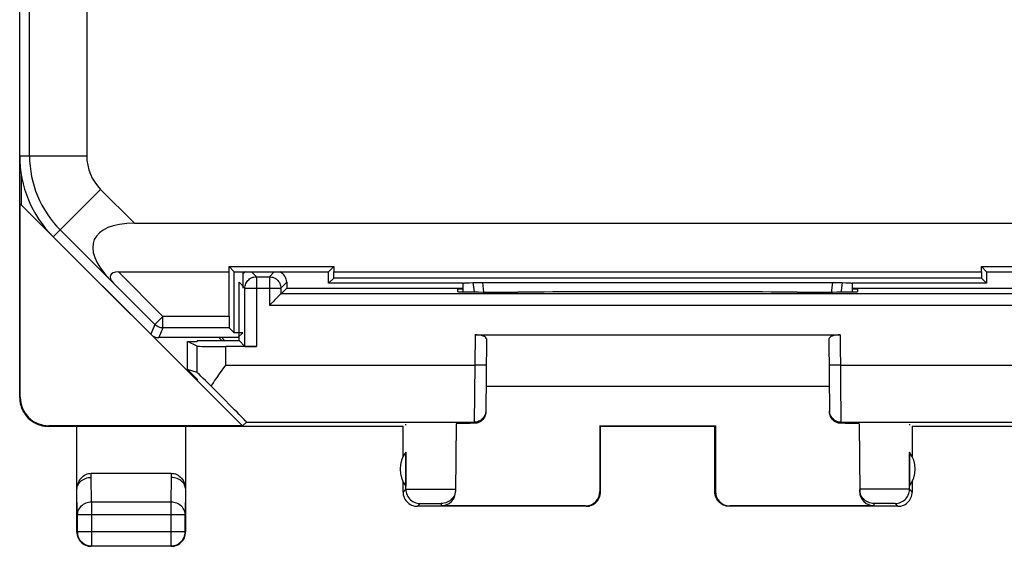
# Model space of a CAD drawing. Units: millimetres. Extents: x -22.4 to 22.4, y -24.5 to 24.5.
# Drawn here: x -22.4 to -5.2, y -24.5 to -15.3 of the extents above; entities that cross this region are included whole.
import ezdxf

# ---------------------------------------------------------------- set-up
doc = ezdxf.new("R2010")
doc.units = ezdxf.units.MM
doc.header["$LTSCALE"] = 19.36
doc.layers.get('0').update_dxf_attribs({"linetype": 'CONTINUOUS'})
for name, color, linetype in [('ASSI', 7, 'CONTINUOUS'), ('DRAFT', 7, 'CONTINUOUS'), ('RACCORDO', 7, 'CONTINUOUS')]:
    doc.layers.add(name, color=color, linetype=linetype)

msp = doc.modelspace()

# ---------------------------------------------------------------- linework, layer by layer
at = {"color": 7, "linetype": 'CONTINUOUS'}
msp.add_line((-18.506, -22.394), (-21.891, -22.394), dxfattribs=at)
at = {"layer": 'ASSI', "color": 7, "linetype": 'CONTINUOUS'}
for p, q in [((-22.4, -17.672), (-22.4, 17.672)), ((-22.391, -18.509), (-18.506, -22.394)), ((-22.391, -21.894), (-22.391, -18.509)), ((-20.392, -18.85), (20.392, -18.85)), ((-18.65, -19.7), (-18.741, -19.609)), ((-18.739, -19.7), (-18.741, -19.609)), ((-18.741, -19.609), (-16.909, -19.609)), ((-17, -19.7), (-16.909, -19.609)), ((-16.909, -19.609), (-16.911, -19.7)), ((-5.591, -19.609), (-3.759, -19.609)), ((-5.5, -19.7), (-5.591, -19.609)), ((-5.589, -19.7), (-5.591, -19.609)), ((-20.675, -19.7), (-18.739, -19.7)), ((-18.739, -20.479), (-18.739, -19.7)), ((-18.65, -20.764), (-18.65, -19.7)), ((-18.65, -19.7), (-17, -19.7)), ((-18.5, -19.7), (-18.5, -19.986)), ((-17, -19.9), (-17, -19.7)), ((-16.911, -19.7), (-5.589, -19.7)), ((-16.911, -19.811), (-16.911, -19.7)), ((-5.589, -19.7), (-5.589, -19.811)), ((-5.5, -19.7), (-3.85, -19.7)), ((-5.5, -19.7), (-5.5, -19.9)), ((-20.761, -19.897), (-20.824, -19.833)), ((-17, -19.9), (-16.911, -19.811)), ((-14.65, -19.9), (-17, -19.9)), ((-5.589, -19.811), (-16.911, -19.811)), ((-14.65, -19.9), (-14.647, -19.897)), ((-14.65, -20.048), (-14.65, -19.9)), ((-14.647, -20.048), (-14.647, -19.897)), ((-14.539, -19.89), (-14.482, -19.888)), ((-14.482, -19.888), (-14.453, -19.888)), ((-14.453, -19.888), (-14.418, -19.887)), ((-14.418, -19.887), (-14.377, -19.887)), ((-14.377, -19.887), (-14.312, -19.887)), ((-14.312, -19.887), (-8.144, -19.887)), ((-8.144, -19.887), (-8.102, -19.887)), ((-8.102, -19.887), (-8.064, -19.888)), ((-7.85, -19.9), (-7.853, -19.897)), ((-7.853, -19.897), (-7.853, -20.048)), ((-5.5, -19.9), (-7.85, -19.9)), ((-7.85, -19.9), (-7.85, -20.048)), ((-5.5, -19.9), (-5.589, -19.811)), ((-18.736, -20.679), (-18.65, -20.764)), ((-18.5, -20.764), (-18.65, -20.764)), ((-18.586, -20.85), (-18.5, -20.764)), ((-18.586, -20.85), (-19.967, -20.85)), ((-19.299, -21), (-19.465, -20.917)), ((-19.465, -20.917), (-19.299, -20.917)), ((-19.465, -21.41), (-19.465, -20.917)), ((-19.299, -20.9), (-19.299, -20.917)), ((-18.908, -21.485), (-18.799, -21.33)), ((-19.465, -21.41), (-19.299, -21.576)), ((-19.299, -21.459), (-19.465, -21.41)), ((-18.951, -21.546), (-18.908, -21.485)), ((-19.299, -21.576), (-19.299, -21.601)), ((-18.993, -21.607), (-18.951, -21.546)), ((-14.25, -21.7), (-8.25, -21.7)), ((-18.434, -22.33), (-18.506, -22.394))]:
    msp.add_line(p, q, dxfattribs=at)
at = {"layer": 'ASSI', "color": 253, "linetype": 'CONTINUOUS'}
for p, q in [((-22.228, -17.672), (-22.227, -14.521)), ((-21.228, -15.047), (-21.228, -17.672)), ((-22.4, -17.672), (-21.228, -17.672)), ((-21.814, -19.086), (-20.985, -18.257)), ((-20.985, -18.257), (-20.392, -18.85)), ((-21.692, -18.964), (-20.824, -19.833)), ((-20.675, -19.7), (-19.896, -20.479)), ((-20.761, -19.897), (-20.038, -20.62)), ((-20.038, -20.62), (-20.109, -20.791)), ((-19.896, -20.479), (-20.038, -20.62)), ((-18.739, -20.479), (-19.896, -20.479)), ((-19.896, -20.679), (-19.896, -20.479)), ((-19.896, -20.679), (-19.967, -20.85)), ((-19.896, -20.679), (-19.899, -20.679)), ((-18.736, -20.679), (-19.896, -20.679)), ((-19.299, -21.459), (-19.299, -21)), ((-18.799, -21.33), (-18.799, -21.005)), ((-22.4, -21.9), (-22.391, -21.894)), ((-21.9, -22.4), (-21.891, -22.394))]:
    msp.add_line(p, q, dxfattribs=at)
at = {"layer": 'ASSI', "color": 7, "linetype": 'CONTINUOUS'}
for points in [[(-14.647, -19.897), (-14.641, -19.896), (-14.631, -19.895), (-14.619, -19.894), (-14.603, -19.893), (-14.585, -19.892), (-14.563, -19.891), (-14.539, -19.89)], [(-8.064, -19.888), (-8.032, -19.888), (-8.018, -19.888)], [(-8.018, -19.888), (-7.961, -19.89), (-7.937, -19.891), (-7.915, -19.892), (-7.897, -19.893), (-7.881, -19.894), (-7.869, -19.895), (-7.859, -19.896), (-7.853, -19.897)], [(-19.899, -20.679), (-19.914, -20.678), (-19.931, -20.676), (-19.948, -20.672), (-19.965, -20.667), (-19.981, -20.66), (-19.997, -20.652), (-20.009, -20.644)], [(-19.055, -21.698), (-19.014, -21.638), (-18.993, -21.607)], [(-22.4, -21.9), (-22.4, -21.92), (-22.398, -21.94), (-22.396, -21.96), (-22.394, -21.98), (-22.39, -22), (-22.386, -22.019), (-22.38, -22.039), (-22.374, -22.058), (-22.368, -22.077), (-22.36, -22.096), (-22.352, -22.114), (-22.343, -22.132), (-22.333, -22.15), (-22.323, -22.167), (-22.312, -22.184), (-22.3, -22.2), (-22.287, -22.216), (-22.274, -22.231), (-22.261, -22.246), (-22.246, -22.261), (-22.232, -22.274), (-22.216, -22.287), (-22.2, -22.3), (-22.184, -22.311), (-22.167, -22.323), (-22.15, -22.333), (-22.132, -22.343), (-22.114, -22.352), (-22.096, -22.36), (-22.077, -22.368), (-22.058, -22.374), (-22.039, -22.38), (-22.02, -22.385), (-22, -22.39), (-21.98, -22.394), (-21.96, -22.396), (-21.94, -22.398), (-21.92, -22.4), (-21.9, -22.4)]]:
    msp.add_lwpolyline(points, dxfattribs=at)
at = {"layer": 'ASSI', "color": 253, "linetype": 'CONTINUOUS'}
for points in [[(-14.482, -19.888), (-14.465, -20.01), (-14.458, -20.051)], [(-14.312, -19.887), (-14.299, -20.003), (-14.293, -20.052)], [(-8.208, -20.052), (-8.204, -20.022), (-8.188, -19.887)], [(-8.042, -20.051), (-8.038, -20.029), (-8.018, -19.888)], [(-20.009, -20.644), (-20.011, -20.642), (-20.025, -20.632), (-20.038, -20.62)]]:
    msp.add_lwpolyline(points, dxfattribs=at)
at = {"layer": 'ASSI', "color": 7, "linetype": 'CONTINUOUS'}
msp.add_arc((-20.4, -17.672), 2, 180, 225, dxfattribs=at)
at = {"layer": 'ASSI', "color": 253, "linetype": 'CONTINUOUS'}
for radius in [1.828, 0.828]:
    msp.add_arc((-20.4, -17.672), radius, 180, 225, dxfattribs=at)
at = {"layer": 'ASSI', "color": 7, "linetype": 'CONTINUOUS'}
for centre, major_axis, ratio, start_param, end_param in [((-19.392, -19.85), (1.707, -0.707), 0.414214, 2.356194, 3.909538), ((-20.475, -19.9), (0.341, -0.141), 0.414214, 2.356194, 3.909538), ((-18.736, -20.479), (0, 0.2), 0.017455, -4.712389, -3.159046), ((-19.967, -20.65), (0.077, 0.185), 0.999822, -3.534229, -2.748957), ((-18.799, -21), (0.5, 0), 0.008727, -3.124139, -1.570796), ((-18.799, -21.959), (-0.5, 0.5), 0.006171, -1.028448, -0.011282), ((-19.434, -21.33), (1, -1), 0.006171, -0.000353, 1.18779), ((-21.891, -21.894), (0.416, 0.277), 0.999945, 2.553622, 4.124368)]:
    msp.add_ellipse(centre, major_axis=major_axis, ratio=ratio, start_param=start_param, end_param=end_param, dxfattribs=at)
at = {"layer": 'DRAFT', "color": 7, "linetype": 'CONTINUOUS'}
for p, q in [((-22.4, -21.9), (-22.4, 21.9)), ((-22.374, -17.994), (-22.374, -18.526)), ((-18.65, -19.7), (-18.741, -19.609)), ((-18.739, -19.7), (-18.741, -19.609)), ((-18.741, -19.609), (-16.909, -19.609)), ((-17, -19.7), (-16.909, -19.609)), ((-16.909, -19.609), (-16.911, -19.7)), ((-5.591, -19.609), (-3.759, -19.609)), ((-5.5, -19.7), (-5.591, -19.609)), ((-5.589, -19.7), (-5.591, -19.609)), ((-18.65, -20.764), (-18.65, -19.7)), ((-18.65, -19.7), (-17, -19.7)), ((-18.5, -19.7), (-18.5, -19.986)), ((-17, -19.9), (-17, -19.7)), ((-16.911, -19.7), (-5.589, -19.7)), ((-16.911, -19.811), (-16.911, -19.7)), ((-5.589, -19.7), (-5.589, -19.811)), ((-5.5, -19.7), (-3.85, -19.7)), ((-5.5, -19.7), (-5.5, -19.9)), ((-17, -19.9), (-16.911, -19.811)), ((-14.65, -19.9), (-17, -19.9)), ((-5.589, -19.811), (-16.911, -19.811)), ((-5.5, -19.9), (-7.85, -19.9)), ((-5.5, -19.9), (-5.589, -19.811)), ((-17.733, -19.983), (-14.65, -19.983)), ((-14.65, -20), (-14.75, -20)), ((-14.75, -20), (-14.75, -20.045)), ((-13.75, -20.053), (-13.691, -20.053)), ((-8.809, -20.053), (-8.75, -20.053)), ((-7.85, -19.983), (-4.767, -19.983)), ((-7.75, -20), (-7.85, -20)), ((-7.75, -20.045), (-7.75, -20)), ((-18.5, -20.764), (-18.65, -20.764)), ((-18.586, -20.85), (-18.5, -20.764)), ((-19.299, -20.9), (-18.567, -20.9)), ((-18.919, -20.85), (-18.869, -20.9)), ((-18.869, -20.85), (-18.819, -20.9)), ((-21.9, -22.4), (-15.7, -22.4)), ((-15.7, -22.932), (-15.7, -22.4)), ((-12.25, -22.4), (-12.259, -22.395)), ((-12.259, -22.395), (-10.241, -22.395)), ((-12.25, -22.4), (-10.25, -22.4)), ((-10.25, -22.4), (-10.241, -22.395)), ((-6.8, -22.4), (6.8, -22.4)), ((-6.8, -22.4), (-6.8, -22.932)), ((-15.652, -22.853), (-15.652, -23.447)), ((-6.848, -22.853), (-6.848, -23.447))]:
    msp.add_line(p, q, dxfattribs=at)
for centre, radius, start, end in [((-20.4, -17.672), 2, 180, 225), ((-15.25, -23.15), 0.5, 143.5142, 216.4858), ((-7.25, -23.15), 0.5, 323.5142, 36.4858)]:
    msp.add_arc(centre, radius, start, end, dxfattribs=at)
for centre, major_axis, start_param, end_param in [((-13.75, -20.045), (1, 0), 3.141516, 4.712389), ((-11.25, -20.182), (14.998, 0), 1.4073, 1.734293), ((-8.75, -20.045), (1, 0), -1.570796, 0.000076)]:
    msp.add_ellipse(centre, major_axis=major_axis, ratio=0.008727, start_param=start_param, end_param=end_param, dxfattribs=at)
at = {"layer": 'RACCORDO', "color": 253, "linetype": 'CONTINUOUS'}
for p, q in [((-22.228, -17.672), (-22.227, -14.521)), ((-21.228, -15.047), (-21.228, -17.672)), ((-22.4, -17.672), (-21.228, -17.672)), ((-21.814, -19.086), (-20.985, -18.257)), ((-20.985, -18.257), (-20.392, -18.85)), ((-21.692, -18.964), (-20.824, -19.833)), ((-20.675, -19.7), (-19.896, -20.479)), ((-18.35, -19.7), (-18.264, -19.786)), ((-18.264, -19.786), (-18.264, -21.005)), ((-17.95, -19.7), (-18.036, -19.786)), ((-18.036, -19.786), (-18.036, -20.286)), ((-20.761, -19.897), (-20.038, -20.62)), ((-18.567, -19.883), (-18.464, -19.986)), ((-17.733, -19.883), (-17.836, -19.986)), ((-18.464, -19.986), (-17.836, -19.986)), ((-4.464, -20.286), (-18.036, -20.286)), ((-20.038, -20.62), (-20.109, -20.791)), ((-19.896, -20.479), (-20.038, -20.62)), ((-18.739, -20.479), (-19.896, -20.479)), ((-19.896, -20.679), (-19.896, -20.479)), ((-19.896, -20.679), (-19.967, -20.85)), ((-19.896, -20.679), (-19.899, -20.679)), ((-18.736, -20.679), (-19.896, -20.679)), ((-14.442, -20.8), (-14.454, -22.349)), ((-8.058, -20.8), (-8.046, -22.349)), ((-18.799, -21.33), (-14.447, -21.33)), ((-14.247, -21.332), (-14.447, -21.33)), ((-8.053, -21.33), (-8.253, -21.332)), ((-8.053, -21.33), (-3.701, -21.33)), ((-14.254, -22.132), (-14.254, -22.149)), ((-8.246, -22.149), (-8.246, -22.132)), ((-18.434, -22.33), (-14.454, -22.33)), ((-15.665, -22.369), (-15.648, -22.369)), ((-8.046, -22.33), (-4.066, -22.33)), ((-6.852, -22.369), (-6.835, -22.369)), ((-15.651, -23.501), (-15.651, -22.853)), ((-6.849, -23.501), (-6.849, -22.853)), ((-21.15, -23.295), (-21.149, -23.223)), ((-19.751, -23.223), (-19.75, -23.295)), ((-21.143, -23.728), (-21.15, -23.295)), ((-19.75, -23.295), (-19.757, -23.728)), ((-15.7, -23.55), (-15.651, -23.501)), ((-15.624, -23.501), (-15.592, -23.5)), ((-15.592, -23.5), (-15.496, -23.5)), ((-15.496, -23.5), (-15.257, -23.5)), ((-15.257, -23.5), (-14.972, -23.501)), ((-14.972, -23.501), (-14.864, -23.502)), ((-12.25, -23.55), (-12.259, -23.541)), ((-10.241, -23.541), (-10.25, -23.55)), ((-7.658, -23.502), (-7.692, -23.503)), ((-7.56, -23.501), (-7.658, -23.502)), ((-7.32, -23.5), (-7.56, -23.501)), ((-7.035, -23.5), (-7.32, -23.5)), ((-6.928, -23.5), (-7.035, -23.5)), ((-6.8, -23.55), (-6.849, -23.501)), ((-19.757, -23.728), (-21.143, -23.728)), ((-21.143, -23.728), (-21.143, -24.493)), ((-19.757, -23.728), (-19.757, -24.493)), ((-15.45, -23.8), (-15.401, -23.751)), ((-15.39, -23.751), (-15.376, -23.751)), ((-15.376, -23.751), (-15.347, -23.75)), ((-15.347, -23.75), (-15.28, -23.75)), ((-15.28, -23.75), (-15.186, -23.75)), ((-15.186, -23.75), (-15.112, -23.75)), ((-15.112, -23.75), (-15.076, -23.75)), ((-15.076, -23.75), (-15.057, -23.751)), ((-15.031, -23.751), (-15.031, -23.791)), ((-12.5, -23.8), (-12.509, -23.791)), ((-9.991, -23.791), (-10, -23.8)), ((-7.469, -23.751), (-7.469, -23.791)), ((-7.443, -23.751), (-7.458, -23.751)), ((-7.414, -23.75), (-7.443, -23.751)), ((-7.346, -23.75), (-7.414, -23.75)), ((-7.251, -23.75), (-7.346, -23.75)), ((-7.178, -23.75), (-7.251, -23.75)), ((-7.142, -23.75), (-7.178, -23.75)), ((-7.124, -23.751), (-7.142, -23.75)), ((-7.05, -23.8), (-7.099, -23.751)), ((-21.393, -23.944), (-19.507, -23.944)), ((-21.393, -24.243), (-19.507, -24.243))]:
    msp.add_line(p, q, dxfattribs=at)
at = {"layer": 'RACCORDO', "color": 7, "linetype": 'CONTINUOUS'}
for p, q in [((-20.392, -18.85), (20.392, -18.85)), ((-21.814, -19.086), (-20.109, -20.791)), ((-20.675, -19.7), (-18.739, -19.7)), ((-18.739, -20.479), (-18.739, -19.7)), ((-18.264, -19.786), (-18.036, -19.786)), ((-20.761, -19.897), (-20.824, -19.833)), ((-18.567, -20.9), (-18.567, -19.883)), ((-17.733, -19.883), (-17.733, -19.983)), ((-14.65, -20.048), (-14.65, -19.9)), ((-14.647, -20.048), (-14.647, -19.897)), ((-14.539, -19.89), (-14.482, -19.888)), ((-14.482, -19.888), (-14.453, -19.888)), ((-14.453, -19.888), (-14.418, -19.887)), ((-14.418, -19.887), (-14.377, -19.887)), ((-14.377, -19.887), (-14.312, -19.887)), ((-14.312, -19.887), (-8.144, -19.887)), ((-8.144, -19.887), (-8.102, -19.887)), ((-8.102, -19.887), (-8.064, -19.888)), ((-7.853, -19.897), (-7.853, -20.048)), ((-7.85, -19.9), (-7.85, -20.048)), ((-18.464, -21.003), (-18.464, -19.986)), ((-17.846, -20.096), (-17.945, -20.195)), ((-17.836, -19.986), (-17.836, -20.086)), ((-4.664, -20.086), (-17.836, -20.086)), ((-17.836, -20.086), (-17.836, -20.086)), ((-18.016, -20.266), (-18.036, -20.286)), ((-18.736, -20.679), (-18.65, -20.764)), ((-14.442, -20.8), (-8.058, -20.8)), ((-18.586, -20.85), (-19.967, -20.85)), ((-18.464, -21.003), (-18.567, -20.9)), ((-14.243, -20.873), (-14.254, -22.149)), ((-8.257, -20.873), (-8.246, -22.149)), ((-18.264, -21.005), (-18.799, -21.005)), ((-14.254, -22.149), (-14.255, -22.169)), ((-14.771, -22.355), (-14.781, -23.544)), ((-7.729, -22.355), (-7.719, -23.544)), ((-21.4, -24.25), (-21.4, -22.4)), ((-19.5, -22.4), (-19.5, -24.25)), ((-12.259, -22.395), (-12.259, -23.541)), ((-12.25, -23.55), (-12.25, -22.4)), ((-10.25, -23.55), (-10.25, -22.4)), ((-10.241, -22.395), (-10.241, -23.541)), ((-21.149, -23.223), (-19.751, -23.223)), ((-15.7, -23.55), (-15.7, -23.368)), ((-6.8, -23.368), (-6.8, -23.55)), ((-21.393, -23.944), (-21.4, -23.511)), ((-19.5, -23.511), (-19.507, -23.944)), ((-12.5, -23.8), (-15.45, -23.8)), ((-12.509, -23.791), (-15.031, -23.791)), ((-7.05, -23.8), (-10, -23.8)), ((-7.469, -23.791), (-9.991, -23.791)), ((-21.393, -23.944), (-21.393, -24.243)), ((-19.507, -24.243), (-19.507, -23.944)), ((-21.4, -24.25), (-21.399, -24.276)), ((-19.75, -24.5), (-21.15, -24.5)), ((-21.143, -24.493), (-19.757, -24.493)), ((-19.75, -24.5), (-19.724, -24.499))]:
    msp.add_line(p, q, dxfattribs=at)
at = {"layer": 'RACCORDO', "color": 253, "linetype": 'CONTINUOUS'}
for points in [[(-18.464, -19.986), (-18.463, -19.965), (-18.46, -19.944), (-18.455, -19.924), (-18.447, -19.904), (-18.438, -19.886), (-18.426, -19.868), (-18.413, -19.852), (-18.398, -19.837), (-18.382, -19.824), (-18.364, -19.812), (-18.346, -19.803), (-18.326, -19.795), (-18.306, -19.79), (-18.285, -19.787), (-18.264, -19.786)], [(-18.036, -19.786), (-18.015, -19.787), (-17.994, -19.79), (-17.974, -19.795), (-17.954, -19.803), (-17.936, -19.812), (-17.918, -19.824), (-17.902, -19.837), (-17.887, -19.852), (-17.874, -19.868), (-17.862, -19.886), (-17.853, -19.904), (-17.845, -19.924), (-17.84, -19.944), (-17.837, -19.965), (-17.836, -19.986)], [(-14.482, -19.888), (-14.465, -20.01), (-14.458, -20.051)], [(-14.312, -19.887), (-14.299, -20.003), (-14.293, -20.052)], [(-8.208, -20.052), (-8.204, -20.022), (-8.188, -19.887)], [(-8.042, -20.051), (-8.038, -20.029), (-8.018, -19.888)], [(-20.009, -20.644), (-20.011, -20.642), (-20.025, -20.632), (-20.038, -20.62)], [(-14.255, -22.153), (-14.258, -22.173), (-14.264, -22.193), (-14.272, -22.213), (-14.281, -22.231), (-14.293, -22.249), (-14.306, -22.265), (-14.321, -22.279), (-14.337, -22.292), (-14.354, -22.304), (-14.373, -22.313), (-14.392, -22.32), (-14.412, -22.326), (-14.433, -22.329), (-14.454, -22.33)], [(-8.046, -22.33), (-8.067, -22.329), (-8.088, -22.326), (-8.108, -22.32), (-8.127, -22.313), (-8.146, -22.304), (-8.163, -22.292), (-8.179, -22.279), (-8.194, -22.265), (-8.207, -22.249), (-8.219, -22.231), (-8.228, -22.213), (-8.236, -22.193), (-8.242, -22.173), (-8.245, -22.153)], [(-15.651, -23.501), (-15.649, -23.501), (-15.644, -23.501), (-15.636, -23.501), (-15.624, -23.501)], [(-15.651, -23.501), (-15.65, -23.528), (-15.646, -23.553), (-15.639, -23.579), (-15.63, -23.603), (-15.618, -23.626), (-15.604, -23.648), (-15.587, -23.669), (-15.569, -23.687), (-15.548, -23.704), (-15.526, -23.718), (-15.503, -23.73), (-15.479, -23.739), (-15.453, -23.746), (-15.428, -23.75), (-15.401, -23.751)], [(-14.864, -23.502), (-14.825, -23.502), (-14.809, -23.503), (-14.797, -23.503), (-14.788, -23.503), (-14.782, -23.503), (-14.781, -23.504)], [(-7.692, -23.503), (-7.704, -23.503), (-7.712, -23.503), (-7.718, -23.503), (-7.719, -23.504)], [(-7.099, -23.751), (-7.072, -23.75), (-7.047, -23.746), (-7.021, -23.739), (-6.997, -23.73), (-6.974, -23.718), (-6.952, -23.704), (-6.931, -23.687), (-6.913, -23.669), (-6.896, -23.648), (-6.882, -23.626), (-6.87, -23.603), (-6.861, -23.579), (-6.854, -23.553), (-6.85, -23.528), (-6.849, -23.501)], [(-6.849, -23.501), (-6.851, -23.501), (-6.856, -23.501), (-6.864, -23.501), (-6.876, -23.501), (-6.89, -23.5), (-6.928, -23.5)], [(-21.143, -23.728), (-21.17, -23.729), (-21.195, -23.733), (-21.22, -23.739), (-21.245, -23.747), (-21.268, -23.757), (-21.29, -23.77), (-21.31, -23.784), (-21.329, -23.8), (-21.345, -23.817), (-21.36, -23.836), (-21.371, -23.857), (-21.381, -23.878), (-21.388, -23.899), (-21.392, -23.922), (-21.393, -23.944)], [(-19.507, -23.944), (-19.508, -23.922), (-19.512, -23.899), (-19.519, -23.878), (-19.529, -23.857), (-19.54, -23.836), (-19.555, -23.817), (-19.571, -23.8), (-19.59, -23.784), (-19.61, -23.77), (-19.632, -23.757), (-19.655, -23.747), (-19.68, -23.739), (-19.705, -23.733), (-19.73, -23.729), (-19.757, -23.728)], [(-14.83, -23.65), (-14.846, -23.67), (-14.864, -23.688), (-14.884, -23.704), (-14.906, -23.718), (-14.929, -23.73), (-14.954, -23.739), (-14.979, -23.746), (-15.005, -23.75), (-15.031, -23.751)], [(-7.469, -23.751), (-7.495, -23.75), (-7.521, -23.746), (-7.546, -23.739), (-7.571, -23.73), (-7.594, -23.718), (-7.616, -23.704), (-7.636, -23.688), (-7.654, -23.67), (-7.67, -23.65)], [(-15.401, -23.751), (-15.401, -23.751), (-15.398, -23.751), (-15.395, -23.751), (-15.39, -23.751)], [(-15.057, -23.751), (-15.043, -23.751), (-15.038, -23.751), (-15.034, -23.751), (-15.031, -23.751), (-15.031, -23.751)], [(-7.458, -23.751), (-7.463, -23.751), (-7.466, -23.751), (-7.469, -23.751), (-7.469, -23.751)], [(-7.099, -23.751), (-7.099, -23.751), (-7.102, -23.751), (-7.105, -23.751), (-7.11, -23.751), (-7.124, -23.751)], [(-21.393, -24.243), (-21.392, -24.27), (-21.388, -24.295), (-21.381, -24.321), (-21.372, -24.345), (-21.36, -24.368), (-21.346, -24.39), (-21.329, -24.411), (-21.311, -24.429), (-21.29, -24.446), (-21.268, -24.46), (-21.245, -24.472), (-21.221, -24.481), (-21.195, -24.488), (-21.17, -24.492), (-21.143, -24.493)], [(-19.757, -24.493), (-19.73, -24.492), (-19.705, -24.488), (-19.679, -24.481), (-19.655, -24.472), (-19.632, -24.46), (-19.61, -24.446), (-19.589, -24.429), (-19.571, -24.411), (-19.554, -24.39), (-19.54, -24.368), (-19.528, -24.345), (-19.519, -24.321), (-19.512, -24.295), (-19.508, -24.27), (-19.507, -24.243)]]:
    msp.add_lwpolyline(points, dxfattribs=at)
at = {"layer": 'RACCORDO', "color": 7, "linetype": 'CONTINUOUS'}
for points in [[(-14.647, -19.897), (-14.641, -19.896), (-14.631, -19.895), (-14.619, -19.894), (-14.603, -19.893), (-14.585, -19.892), (-14.563, -19.891), (-14.539, -19.89)], [(-8.064, -19.888), (-8.032, -19.888), (-8.018, -19.888)], [(-8.018, -19.888), (-7.961, -19.89), (-7.937, -19.891), (-7.915, -19.892), (-7.897, -19.893), (-7.881, -19.894), (-7.869, -19.895), (-7.859, -19.896), (-7.853, -19.897)], [(-17.733, -19.983), (-17.838, -20.088), (-17.846, -20.096)], [(-17.945, -20.195), (-17.961, -20.211), (-18.016, -20.266)], [(-19.899, -20.679), (-19.914, -20.678), (-19.931, -20.676), (-19.948, -20.672), (-19.965, -20.667), (-19.981, -20.66), (-19.997, -20.652), (-20.009, -20.644)], [(-14.255, -22.169), (-14.258, -22.19), (-14.264, -22.209), (-14.271, -22.229), (-14.281, -22.248), (-14.292, -22.265), (-14.305, -22.281), (-14.319, -22.296), (-14.335, -22.309), (-14.352, -22.32), (-14.371, -22.33), (-14.391, -22.338), (-14.411, -22.344), (-14.432, -22.347), (-14.454, -22.349)], [(-8.046, -22.349), (-8.068, -22.347), (-8.089, -22.344), (-8.109, -22.338), (-8.129, -22.33), (-8.147, -22.321), (-8.165, -22.309), (-8.181, -22.296), (-8.195, -22.281), (-8.208, -22.265), (-8.219, -22.248), (-8.229, -22.229), (-8.236, -22.209), (-8.242, -22.189), (-8.245, -22.169), (-8.246, -22.149)], [(-21.4, -23.513), (-21.398, -23.479), (-21.393, -23.447), (-21.386, -23.416), (-21.375, -23.387), (-21.361, -23.359), (-21.346, -23.333), (-21.328, -23.31), (-21.309, -23.289), (-21.288, -23.272), (-21.267, -23.257), (-21.244, -23.244), (-21.221, -23.235), (-21.197, -23.228), (-21.173, -23.224), (-21.149, -23.223)], [(-19.751, -23.223), (-19.727, -23.224), (-19.703, -23.228), (-19.679, -23.235), (-19.656, -23.244), (-19.633, -23.257), (-19.612, -23.272), (-19.591, -23.289), (-19.572, -23.31), (-19.554, -23.333), (-19.539, -23.359), (-19.525, -23.387), (-19.514, -23.416), (-19.507, -23.447), (-19.502, -23.479), (-19.5, -23.513)], [(-21.4, -23.51), (-21.399, -23.488), (-21.395, -23.466), (-21.388, -23.444), (-21.379, -23.423), (-21.367, -23.403), (-21.352, -23.384), (-21.336, -23.366), (-21.317, -23.35), (-21.297, -23.336), (-21.275, -23.324), (-21.252, -23.313), (-21.227, -23.305), (-21.202, -23.299), (-21.176, -23.296), (-21.15, -23.295)], [(-19.501, -23.489), (-19.506, -23.466), (-19.512, -23.445), (-19.522, -23.423), (-19.534, -23.403), (-19.548, -23.384), (-19.564, -23.367), (-19.583, -23.351), (-19.603, -23.336), (-19.625, -23.324), (-19.648, -23.314), (-19.673, -23.306), (-19.698, -23.3), (-19.724, -23.296), (-19.75, -23.295)], [(-15.7, -23.55), (-15.699, -23.576), (-15.695, -23.602), (-15.688, -23.627), (-15.678, -23.652), (-15.666, -23.675), (-15.652, -23.697), (-15.636, -23.717), (-15.617, -23.736), (-15.597, -23.752), (-15.575, -23.766), (-15.552, -23.778), (-15.527, -23.788), (-15.502, -23.795), (-15.476, -23.799), (-15.45, -23.8)], [(-14.781, -23.504), (-14.782, -23.53), (-14.786, -23.555), (-14.793, -23.58), (-14.803, -23.605), (-14.815, -23.628), (-14.83, -23.65)], [(-12.5, -23.8), (-12.474, -23.799), (-12.448, -23.795), (-12.423, -23.788), (-12.398, -23.778), (-12.375, -23.766), (-12.353, -23.752), (-12.333, -23.736), (-12.314, -23.717), (-12.298, -23.697), (-12.284, -23.675), (-12.272, -23.652), (-12.262, -23.627), (-12.255, -23.602), (-12.251, -23.576), (-12.25, -23.55)], [(-10, -23.8), (-10.026, -23.799), (-10.052, -23.795), (-10.077, -23.788), (-10.102, -23.778), (-10.125, -23.766), (-10.147, -23.752), (-10.167, -23.736), (-10.186, -23.717), (-10.202, -23.697), (-10.216, -23.675), (-10.228, -23.652), (-10.238, -23.627), (-10.245, -23.602), (-10.249, -23.576), (-10.25, -23.55)], [(-7.67, -23.65), (-7.685, -23.628), (-7.697, -23.605), (-7.707, -23.58), (-7.714, -23.555), (-7.718, -23.53), (-7.719, -23.504)], [(-7.05, -23.8), (-7.024, -23.799), (-6.998, -23.795), (-6.973, -23.788), (-6.948, -23.778), (-6.925, -23.766), (-6.903, -23.752), (-6.883, -23.736), (-6.864, -23.717), (-6.848, -23.697), (-6.834, -23.675), (-6.822, -23.652), (-6.812, -23.627), (-6.805, -23.602), (-6.801, -23.576), (-6.8, -23.55)], [(-19.724, -24.499), (-19.698, -24.495), (-19.673, -24.488), (-19.648, -24.478), (-19.625, -24.466), (-19.603, -24.452), (-19.583, -24.436), (-19.564, -24.417), (-19.548, -24.397), (-19.534, -24.375), (-19.522, -24.352), (-19.512, -24.327), (-19.505, -24.302), (-19.501, -24.276), (-19.5, -24.25)], [(-21.399, -24.276), (-21.395, -24.302), (-21.388, -24.327), (-21.378, -24.352), (-21.366, -24.375), (-21.352, -24.397), (-21.336, -24.417), (-21.317, -24.436), (-21.297, -24.452), (-21.275, -24.466), (-21.252, -24.478), (-21.227, -24.488), (-21.202, -24.495), (-21.176, -24.499), (-21.15, -24.5)]]:
    msp.add_lwpolyline(points, dxfattribs=at)
at = {"layer": 'RACCORDO', "color": 253, "linetype": 'CONTINUOUS'}
for radius in [1.828, 0.828]:
    msp.add_arc((-20.4, -17.672), radius, 180, 225, dxfattribs=at)
at = {"layer": 'RACCORDO', "color": 7, "linetype": 'CONTINUOUS'}
for centre, major_axis, ratio, start_param, end_param in [((-19.392, -19.85), (1.707, -0.707), 0.414214, 2.356194, 3.909538), ((-20.475, -19.9), (0.341, -0.141), 0.414214, 2.356194, 3.909538), ((-18.367, -19.883), (0.141, -0.141), 0.999924, 2.776494, 3.081111), ((-17.933, -19.883), (0.141, 0.141), 0.999924, -0.78536, 0.365098), ((-18.736, -20.479), (0, 0.2), 0.017455, -4.712389, -3.159046), ((-19.967, -20.65), (0.077, 0.185), 0.999822, -3.534229, -2.748957), ((-14.443, -20.873), (0.2, 0), 0.363952, -0.003661, 1.567135), ((-8.057, -20.873), (0.2, 0), 0.363952, 1.574457, 3.145254), ((-18.264, -21.003), (0.2, 0), 0.008727, -3.132866, -1.570796), ((-13.75, -22.353), (1.021, 0), 0.005818, 2.331953, 3.141542), ((-8.75, -22.353), (1.021, 0), 0.005818, 0.000051, 0.80964), ((-15.031, -23.541), (0.001, 0.25), 0.999886, -3.135775, -1.573705), ((-12.509, -23.541), (-0.131, 0.213), 0.99983, -3.695106, -2.124386), ((-9.991, -23.541), (0.131, 0.213), 0.99983, -4.158799, -2.588079), ((-7.469, -23.541), (-0.001, 0.25), 0.999886, -4.70948, -3.14741)]:
    msp.add_ellipse(centre, major_axis=major_axis, ratio=ratio, start_param=start_param, end_param=end_param, dxfattribs=at)

doc.saveas('drawing.dxf')
